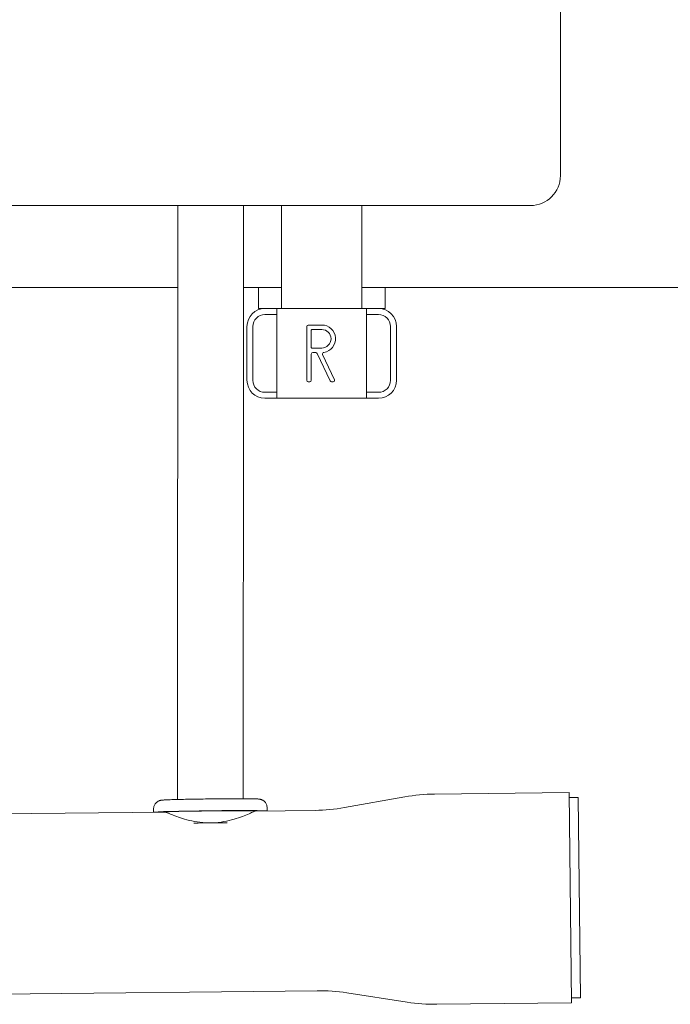
# Model space of a CAD drawing. Units: millimetres. Extents: x -23865 to -7261, y 19502 to 28505.
# Drawn here: x -17428 to -17210, y 21412 to 21741 of the extents above; entities that cross this region are included whole.
import ezdxf

# ---------------------------------------------------------------- set-up
doc = ezdxf.new("R2010")
doc.units = ezdxf.units.MM
doc.layers.add('Sichtbare Kanten(DIN)', color=179, linetype='Continuous', lineweight=18)

msp = doc.modelspace()

# ---------------------------------------------------------------- linework, layer by layer
at = {"layer": 'Sichtbare Kanten(DIN)', "color": 0}
for p, q in [((-17247.07, 22068.88), (-17247.07, 21688.88)), ((-17630.02, 21678.88), (-17257.07, 21678.88)), ((-17340.32, 21678.88), (-17340.32, 21644.43)), ((-17313.42, 21678.88), (-17313.42, 21644.43)), ((-17470.02, 21651.43), (-17375.02, 21651.43)), ((-17353.02, 21651.43), (-17340.32, 21651.43)), ((-17348.07, 21644.43), (-17348.07, 21651.43)), ((-17313.42, 21651.43), (-16983.49, 21651.43)), ((-17305.67, 21644.43), (-17305.67, 21651.43)), ((-17348.07, 21644.43), (-17345.87, 21644.43)), ((-17345.87, 21644.43), (-17341.87, 21644.43)), ((-17345.87, 21642.43), (-17341.87, 21642.43)), ((-17341.87, 21614.43), (-17341.87, 21644.43)), ((-17341.87, 21644.43), (-17311.87, 21644.43)), ((-17311.87, 21644.43), (-17307.87, 21644.43)), ((-17311.87, 21644.43), (-17311.87, 21614.43)), ((-17311.87, 21642.43), (-17307.87, 21642.43)), ((-17307.87, 21644.43), (-17305.67, 21644.43)), ((-17351.87, 21620.43), (-17351.87, 21638.43)), ((-17349.87, 21620.43), (-17349.87, 21638.43)), ((-17331.87, 21638.43), (-17331.87, 21620.43)), ((-17326.87, 21638.93), (-17331.37, 21638.93)), ((-17330.37, 21631.43), (-17330.37, 21637.23)), ((-17330.17, 21637.43), (-17326.87, 21637.43)), ((-17303.87, 21638.43), (-17303.87, 21620.43)), ((-17301.87, 21638.43), (-17301.87, 21620.43)), ((-17330.37, 21620.43), (-17330.37, 21629.23)), ((-17326.87, 21631.23), (-17330.17, 21631.23)), ((-17329.87, 21629.73), (-17328.85, 21629.73)), ((-17328.39, 21629.44), (-17324.06, 21620.22)), ((-17322.61, 21620.64), (-17326.56, 21629.08)), ((-17331.37, 21619.93), (-17330.87, 21619.93)), ((-17323.61, 21619.93), (-17323.06, 21619.93)), ((-17341.87, 21616.43), (-17345.87, 21616.43)), ((-17307.87, 21616.43), (-17311.87, 21616.43)), ((-17341.87, 21614.43), (-17345.87, 21614.43)), ((-17311.87, 21614.43), (-17341.87, 21614.43)), ((-17307.87, 21614.43), (-17311.87, 21614.43)), ((-17375.14, 21482.43), (-17375.14, 21480.26)), ((-17353.14, 21482.43), (-17353.14, 21480.51)), ((-17319.21, 21477.55), (-17299.05, 21481.14)), ((-17289.19, 21482.07), (-17244.16, 21482.58)), ((-17243.36, 21412.28), (-17244.16, 21482.58)), ((-17241.14, 21480.96), (-17244.14, 21480.93)), ((-17240.38, 21413.97), (-17241.14, 21480.96)), ((-17557.73, 21474.03), (-17379.09, 21476.05)), ((-17383.11, 21477), (-17383.09, 21476.01)), ((-17349.1, 21476.39), (-17329.06, 21476.62)), ((-17345.11, 21477.43), (-17345.1, 21476.44)), ((-17557.05, 21413.74), (-17328.38, 21416.32)), ((-17318.51, 21415.62), (-17298.27, 21412.48)), ((-17288.4, 21411.77), (-17243.36, 21412.28)), ((-17240.38, 21413.97), (-17243.38, 21413.93))]:
    msp.add_line(p, q, dxfattribs=at)
at = {"layer": 'Sichtbare Kanten(DIN)', "color": 0, "flags": 128}
for points in [[(-17375.14, 21482.43), (-17375.14, 21484), (-17375.14, 21485.57), (-17375.14, 21487.14), (-17375.14, 21488.71), (-17375.14, 21490.28), (-17375.14, 21491.85), (-17375.14, 21494.98), (-17375.14, 21498.11), (-17375.13, 21501.22), (-17375.13, 21504.33), (-17375.13, 21507.43), (-17375.13, 21510.51), (-17375.13, 21513.59), (-17375.12, 21516.66), (-17375.12, 21519.72), (-17375.12, 21522.77), (-17375.11, 21525.81), (-17375.11, 21528.85), (-17375.11, 21531.89), (-17375.1, 21537.94), (-17375.09, 21543.96), (-17375.09, 21549.98), (-17375.08, 21555.99), (-17375.07, 21568), (-17375.06, 21574.01), (-17375.05, 21580.03), (-17375.05, 21586.07), (-17375.04, 21589.1), (-17375.04, 21592.13), (-17375.04, 21595.17), (-17375.03, 21598.22), (-17375.03, 21601.28), (-17375.03, 21604.35), (-17375.03, 21607.42), (-17375.02, 21610.51), (-17375.02, 21613.6), (-17375.02, 21616.7), (-17375.02, 21619.81), (-17375.02, 21622.93), (-17375.01, 21626.05), (-17375.01, 21627.62), (-17375.01, 21629.19), (-17375.01, 21630.76), (-17375.01, 21632.33), (-17375.01, 21633.91), (-17375.01, 21635.49), (-17375.01, 21637.06), (-17375.01, 21638.64), (-17375.01, 21640.22), (-17375.01, 21641.8), (-17375.01, 21643.38), (-17375.01, 21644.96), (-17375.01, 21646.54), (-17375.01, 21648.11), (-17375.02, 21651.26), (-17375.02, 21654.39), (-17375.02, 21657.51), (-17375.02, 21660.61), (-17375.02, 21663.7), (-17375.03, 21666.76), (-17375.03, 21669.8), (-17375.03, 21672.84), (-17375.04, 21675.86), (-17375.04, 21678.88)], [(-17353.04, 21678.88), (-17353.04, 21675.84), (-17353.03, 21672.79), (-17353.03, 21669.73), (-17353.03, 21666.67), (-17353.02, 21663.6), (-17353.02, 21660.53), (-17353.02, 21657.44), (-17353.02, 21654.35), (-17353.02, 21652.8), (-17353.02, 21651.25), (-17353.01, 21649.69), (-17353.01, 21648.14), (-17353.01, 21646.58), (-17353.01, 21645.01), (-17353.01, 21643.45), (-17353.01, 21641.88), (-17353.01, 21640.31), (-17353.01, 21638.74), (-17353.01, 21637.17), (-17353.01, 21635.6), (-17353.01, 21634.02), (-17353.01, 21632.45), (-17353.01, 21629.31), (-17353.01, 21626.17), (-17353.02, 21623.03), (-17353.02, 21619.9), (-17353.02, 21616.78), (-17353.02, 21613.67), (-17353.02, 21610.57), (-17353.03, 21607.49), (-17353.03, 21604.42), (-17353.03, 21601.35), (-17353.03, 21598.29), (-17353.04, 21595.25), (-17353.04, 21592.2), (-17353.04, 21589.17), (-17353.05, 21586.14), (-17353.05, 21580.09), (-17353.06, 21574.07), (-17353.07, 21568.06), (-17353.08, 21556.04), (-17353.09, 21550.03), (-17353.09, 21544.01), (-17353.1, 21537.98), (-17353.11, 21531.94), (-17353.11, 21528.9), (-17353.11, 21525.87), (-17353.12, 21522.82), (-17353.12, 21519.77), (-17353.12, 21516.7), (-17353.13, 21513.63), (-17353.13, 21510.54), (-17353.13, 21507.44), (-17353.13, 21504.34), (-17353.13, 21501.22), (-17353.14, 21498.1), (-17353.14, 21494.98), (-17353.14, 21491.85), (-17353.14, 21490.28), (-17353.14, 21488.71), (-17353.14, 21487.14), (-17353.14, 21485.57), (-17353.14, 21484), (-17353.14, 21482.43)], [(-17345.11, 21477.43), (-17345.13, 21477.75), (-17345.18, 21478.05), (-17345.26, 21478.33), (-17345.35, 21478.59), (-17345.47, 21478.82), (-17345.59, 21479.03), (-17345.71, 21479.2), (-17345.83, 21479.36), (-17346.06, 21479.6), (-17346.27, 21479.77), (-17346.45, 21479.9), (-17346.61, 21480), (-17346.74, 21480.07), (-17346.86, 21480.13), (-17347.04, 21480.21), (-17347.19, 21480.26), (-17347.3, 21480.3), (-17347.48, 21480.34), (-17347.6, 21480.37), (-17347.78, 21480.39), (-17348.02, 21480.42), (-17348.24, 21480.44), (-17348.45, 21480.45), (-17348.69, 21480.46), (-17348.96, 21480.47), (-17349.25, 21480.47), (-17349.59, 21480.48), (-17349.95, 21480.49), (-17350.35, 21480.49), (-17350.77, 21480.5), (-17351.23, 21480.5), (-17351.72, 21480.51), (-17352.24, 21480.51), (-17352.79, 21480.51), (-17353.36, 21480.51), (-17353.96, 21480.51), (-17354.58, 21480.51), (-17355.23, 21480.51), (-17355.89, 21480.51), (-17356.58, 21480.51), (-17357.28, 21480.51), (-17358, 21480.5), (-17358.74, 21480.5), (-17359.49, 21480.5), (-17360.24, 21480.49), (-17361.01, 21480.48), (-17361.79, 21480.48), (-17362.57, 21480.47), (-17363.36, 21480.46), (-17364.14, 21480.45), (-17364.93, 21480.44), (-17365.72, 21480.43), (-17366.5, 21480.42), (-17367.27, 21480.41), (-17368.04, 21480.4), (-17368.8, 21480.39), (-17369.55, 21480.38), (-17370.28, 21480.37), (-17371, 21480.35), (-17371.71, 21480.34), (-17372.39, 21480.33), (-17373.06, 21480.31), (-17373.71, 21480.3), (-17374.33, 21480.28), (-17374.93, 21480.27), (-17375.5, 21480.26), (-17376.05, 21480.24), (-17376.56, 21480.23), (-17377.05, 21480.21), (-17377.51, 21480.2), (-17377.94, 21480.18), (-17378.33, 21480.17), (-17378.69, 21480.15), (-17379.02, 21480.14), (-17379.31, 21480.12), (-17379.58, 21480.11), (-17379.83, 21480.09), (-17380.05, 21480.08), (-17380.26, 21480.06), (-17380.37, 21480.04), (-17380.5, 21480.02), (-17380.68, 21479.99), (-17380.8, 21479.96), (-17380.98, 21479.91), (-17381.09, 21479.88), (-17381.23, 21479.82), (-17381.42, 21479.74), (-17381.53, 21479.68), (-17381.67, 21479.61), (-17381.82, 21479.51), (-17382, 21479.37), (-17382.2, 21479.19), (-17382.43, 21478.94), (-17382.54, 21478.79), (-17382.66, 21478.61), (-17382.78, 21478.4), (-17382.89, 21478.17), (-17382.98, 21477.91), (-17383.05, 21477.62), (-17383.09, 21477.32), (-17383.11, 21477)], [(-17364.81, 21472.45), (-17365.73, 21472.48), (-17366.66, 21472.54), (-17367.58, 21472.63), (-17368.5, 21472.76), (-17369.4, 21472.91), (-17370.27, 21473.08), (-17371.11, 21473.27), (-17371.93, 21473.48), (-17372.71, 21473.69), (-17373.44, 21473.92), (-17374.13, 21474.14), (-17374.78, 21474.36), (-17375.38, 21474.58), (-17375.96, 21474.8), (-17376.5, 21475.01), (-17377.01, 21475.21), (-17377.46, 21475.39), (-17377.87, 21475.56), (-17378.22, 21475.71), (-17378.51, 21475.83), (-17378.74, 21475.93), (-17378.92, 21476), (-17379.03, 21476.04), (-17379.09, 21476.05)], [(-17349.1, 21476.39), (-17349.16, 21476.38), (-17349.27, 21476.33), (-17349.45, 21476.26), (-17349.68, 21476.16), (-17349.97, 21476.03), (-17350.31, 21475.87), (-17350.71, 21475.7), (-17351.17, 21475.5), (-17351.66, 21475.29), (-17352.2, 21475.06), (-17352.77, 21474.83), (-17353.38, 21474.6), (-17354.01, 21474.37), (-17354.7, 21474.13), (-17355.43, 21473.89), (-17356.2, 21473.66), (-17357.01, 21473.43), (-17357.85, 21473.22), (-17358.72, 21473.03), (-17359.62, 21472.86), (-17360.53, 21472.71), (-17361.45, 21472.6), (-17362.38, 21472.51), (-17363.3, 21472.46)]]:
    msp.add_lwpolyline(points, dxfattribs=at)
at = {"layer": 'Sichtbare Kanten(DIN)', "color": 0}
for centre, radius, start, end in [((-17257.07, 21688.88), 10, 270, 360), ((-17345.87, 21638.43), 6, 90, 180), ((-17345.87, 21638.43), 4, 90, 180), ((-17307.87, 21638.43), 6, 0, 90), ((-17307.87, 21638.43), 4, 0, 90), ((-17331.37, 21638.43), 0.5, 90, 180), ((-17330.17, 21637.23), 0.2, 90, 180), ((-17326.87, 21634.33), 4.6, 278.5734, 90), ((-17326.87, 21634.33), 3.1, 270, 90), ((-17330.17, 21631.43), 0.2, 180, 270), ((-17329.87, 21629.23), 0.5, 90, 180), ((-17328.85, 21629.23), 0.5, 25.1448, 90), ((-17326.11, 21629.29), 0.5, 98.5734, 205.1448), ((-17345.87, 21620.43), 6, 180, 270), ((-17345.87, 21620.43), 4, 180, 270), ((-17331.37, 21620.43), 0.5, 180, 270), ((-17330.87, 21620.43), 0.5, 270, 360), ((-17323.61, 21620.43), 0.5, 205.1448, 270), ((-17323.06, 21620.43), 0.5, 270, 25.1448), ((-17307.87, 21620.43), 6, 270, 360), ((-17307.87, 21620.43), 4, 270, 360), ((-17288.51, 21422.07), 60, 90.648, 100.1103), ((-17329.74, 21536.61), 60, 270.648, 280.1103), ((-17327.7, 21356.33), 60, 81.1856, 90.648), ((-17289.07, 21471.77), 60, 261.1856, 270.648)]:
    msp.add_arc(centre, radius, start, end, dxfattribs=at)
for centre, major_axis, start_param, end_param in [((-17364.1, 21476.22), (19, 0.21), 0.011614, 3.129979), ((-17364.1, 21476.22), (15, 0.17), 0.014711, 3.126881), ((-17364.05, 21472.22), (-16, -0.18), 4.358167, 5.066611)]:
    msp.add_ellipse(centre, major_axis=major_axis, ratio=0.014637, start_param=start_param, end_param=end_param, dxfattribs=at)

doc.saveas('drawing.dxf')
